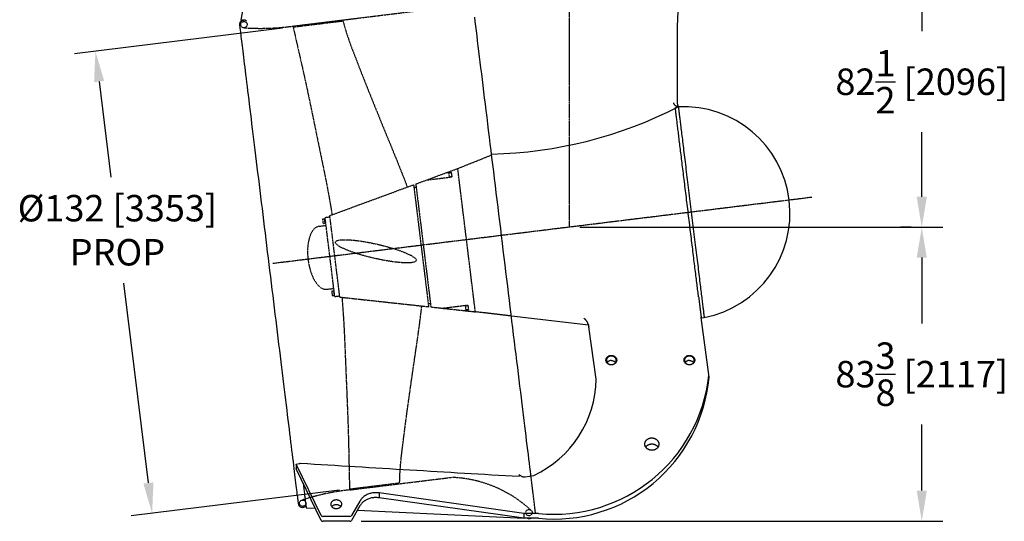
# Model space of a CAD drawing. Extents: x 31 to 1352, y -489 to 1063.
# Drawn here: x 86 to 366, y 85 to 228 of the extents above; entities that cross this region are included whole.
import ezdxf

# ---------------------------------------------------------------- set-up
doc = ezdxf.new("R2010")
doc.units = 0
doc.header["$LTSCALE"] = 0.25
doc.header["$MEASUREMENT"] = 0
doc.linetypes.add('CENTER', pattern=[0.6, 0.375, -0.075, 0.075, -0.075])
doc.linetypes.add('HIDDEN', pattern=[0.375, 0.25, -0.125])
doc.layers.get('DEFPOINTS').update_dxf_attribs({"linetype": 'CONTINUOUS'})
for name, color, linetype in [('CENTER', 4, 'CENTER'), ('DIM', 11, 'CONTINUOUS'), ('HIDDEN', 3, 'HIDDEN'), ('OBJECT', 1, 'CONTINUOUS')]:
    doc.layers.add(name, color=color, linetype=linetype)
doc.styles.add('SIMP', font='SIMPLEX.SHX')
doc.dimstyles.new('FAB', dxfattribs={"dimscale": 0, "dimtxt": 0.1563, "dimasz": 0.18, "dimexe": 0.125, "dimexo": 0.0625, "dimgap": 0.09, "dimtad": 0, "dimtih": 1, "dimtoh": 1, "dimdec": 4, "dimzin": 4, "dimdsep": 46, "dimlunit": 5, "dimtxsty": 'SIMP', "dimcen": 0, "dimclrd": 256, "dimclre": 256, "dimclrt": 256, "dimadec": 0, "dimazin": 0, "dimtfac": 1, "dimtdec": 4, "dimtofl": 0, "dimtmove": 0, "dimatfit": 3, "dimfxl": 0, "dimtolj": 1, "dimtzin": 4, "dimarcsym": 0})

# ---------------------------------------------------------------- blocks, each defined once
blk = doc.blocks.new('*D7')
at = {"layer": 'DEFPOINTS', "color": 0}
for p in [(163.84, 225.52), (179.93, 94.5), (123.83, 87.62)]:
    blk.add_point(p, dxfattribs=at)
at = {"layer": 'DIM', "lineweight": -2}
for p, q in [((160.86, 225.15), (101.79, 217.9)), ((108.8, 210.06), (112.13, 182.91)), ((122.78, 96.19), (115.82, 152.84)), ((176.95, 94.14), (117.88, 86.88))]:
    blk.add_line(p, q, dxfattribs=at)
at = {"layer": 'DIM'}
for points in [[(110.23, 210.23), (107.37, 209.88), (107.75, 218.63)], [(124.21, 96.37), (121.35, 96.02), (123.83, 87.62)]]:
    blk.add_solid(points, dxfattribs=at)
at = {"layer": 'DIM', "insert": (113.98, 167.88), "char_height": 7.5024, "attachment_point": 5, "style": 'SIMP'}
blk.add_mtext('\\A1;%%C132 [3353]\\PPROP', dxfattribs=at)
blk = doc.blocks.new('*D17')
at = {"layer": 'DEFPOINTS', "color": 0}
for p in [(242.15, 168.74), (342.15, 168.74), (180.16, 85.39)]:
    blk.add_point(p, dxfattribs=at)
at = {"layer": 'DIM', "lineweight": -2}
for p, q in [((245.15, 168.74), (348.15, 168.74)), ((342.15, 160.1), (342.15, 141.39)), ((342.15, 94.03), (342.15, 112.74)), ((183.16, 85.39), (348.15, 85.39))]:
    blk.add_line(p, q, dxfattribs=at)
at = {"layer": 'DIM'}
for points in [[(340.71, 160.1), (343.59, 160.1), (342.15, 168.74)], [(340.71, 94.03), (343.59, 94.03), (342.15, 85.39)]]:
    blk.add_solid(points, dxfattribs=at)
at = {"layer": 'DIM', "insert": (342.15, 127.06), "char_height": 7.5024, "attachment_point": 5, "style": 'SIMP'}
blk.add_mtext('\\A1;83{\\H1.000000x;\\S3/8;} [2117]', dxfattribs=at)
blk = doc.blocks.new('*D18')
at = {"layer": 'DEFPOINTS', "color": 0}
for p in [(306.36, 251.24), (342.15, 168.74), (342.15, 168.74)]:
    blk.add_point(p, dxfattribs=at)
at = {"layer": 'DIM', "lineweight": -2}
for p, q in [((342.15, 242.6), (342.15, 224.32)), ((342.15, 177.38), (342.15, 195.67)), ((339.15, 168.74), (336.15, 168.74))]:
    blk.add_line(p, q, dxfattribs=at)
at = {"layer": 'DIM'}
for points in [[(340.71, 242.6), (343.59, 242.6), (342.15, 251.24)], [(340.71, 177.38), (343.59, 177.38), (342.15, 168.74)]]:
    blk.add_solid(points, dxfattribs=at)
at = {"layer": 'DIM', "insert": (342.15, 209.99), "char_height": 7.5024, "attachment_point": 5, "style": 'SIMP'}
blk.add_mtext('\\A1;82{\\H1.000000x;\\S1/2;} [2096]', dxfattribs=at)

msp = doc.modelspace()

# ---------------------------------------------------------------- linework, layer by layer
at = {"layer": 'CENTER', "ltscale": 4}
for p, q in [((242.14525, 673.36722), (242.14525, 168.74222)), ((311.00314, 177.1969), (158.03394, 158.41465))]:
    msp.add_line(p, q, dxfattribs=at)
at = {"layer": 'HIDDEN'}
for p, q in [((163.81122, 225.76722), (214.89273, 232.03924)), ((163.84169, 225.51908), (177.95203, 227.25161)), ((210.53033, 185.38146), (220.13815, 189.23317)), ((198.61711, 180.99877), (210.53033, 185.38146)), ((207.31728, 184.19943), (208.76456, 184.37714)), ((208.93274, 183.00742), (208.76456, 184.37714)), ((210.53033, 185.38146), (210.69043, 185.44036)), ((215.52006, 144.74335), (210.53033, 185.38146)), ((201.64464, 182.11255), (208.93274, 183.00742)), ((208.03569, 184.15918), (208.7801, 184.25059)), ((208.17279, 183.04257), (208.03569, 184.15918)), ((208.17279, 183.04257), (208.9172, 183.13397)), ((174.23696, 172.02971), (198.00499, 180.77358)), ((198.00499, 180.77358), (202.25433, 146.18395)), ((198.7327, 180.05736), (198.10243, 179.97997)), ((198.61711, 180.99877), (202.90044, 146.11379)), ((172.25289, 171.08841), (172.77298, 171.15227)), ((172.4112, 169.79909), (172.25289, 171.08841)), ((172.76262, 171.23663), (172.92143, 171.25613)), ((172.94165, 169.77858), (172.76262, 171.23663)), ((172.88907, 171.51966), (174.27864, 171.69027)), ((175.64332, 149.08811), (172.88907, 171.51966)), ((177.07468, 148.91834), (174.23696, 172.02971)), ((171.18428, 168.99306), (173.16937, 169.2368)), ((172.4112, 169.79909), (172.93129, 169.86295)), ((172.94165, 169.77858), (173.10046, 169.79808)), ((173.37793, 151.12723), (175.36302, 151.37097)), ((174.7634, 150.64196), (175.28349, 150.70582)), ((174.7634, 150.64196), (174.92171, 149.35264)), ((174.92171, 149.35264), (175.4418, 149.4165)), ((175.27313, 150.79018), (175.43194, 150.80968)), ((175.27313, 150.79018), (175.45216, 149.33213)), ((175.45216, 149.33213), (175.61097, 149.35163)), ((175.64332, 149.08811), (177.03289, 149.25873)), ((177.07468, 148.91834), (202.25433, 146.18395)), ((202.78485, 147.0552), (202.15459, 146.97781)), ((202.90044, 146.11379), (215.52006, 144.74335)), ((206.10749, 145.76551), (213.3956, 146.66038)), ((212.1165, 145.11296), (213.56378, 145.29067)), ((212.66673, 146.44243), (213.41114, 146.53383)), ((212.66673, 146.44243), (212.80383, 145.32582)), ((212.80383, 145.32582), (213.54824, 145.41722)), ((213.39557, 146.66038), (213.56375, 145.29066)), ((225.73802, 143.53458), (215.52006, 144.74335)), ((179.95891, 94.25485), (208.70862, 97.78487)), ((232.59777, 87.55449), (231.29248, 98.20654)), ((179.92844, 94.50299), (194.03878, 96.23552))]:
    msp.add_line(p, q, dxfattribs=at)
for centre in [(149.87062, 226.19659), (166.53627, 90.4657), (230.72771, 87.78954)]:
    msp.add_circle(centre, 0.89846, dxfattribs=at)
for centre, radius, start, end in [((154.56412, 292.99078), 67.85658, 266.0120908, 277.8323028), ((207.5212, 62.84581), 34.95923, 47.2738626, 88.0535255), ((187.24934, 26.79104), 67.85658, 96.1676972, 107.9879092)]:
    msp.add_arc(centre, radius, start, end, dxfattribs=at)
msp.add_ellipse((172.28111, 160.06014), major_axis=(-1.09682, 8.93292), ratio=0.472222222, start_param=0, end_param=3.141592654, dxfattribs=at)
msp.add_ellipse((187.29894, 161.90362), major_axis=(-11.46473, 2.62235), ratio=0.173786695, dxfattribs=at)
for points, knots in [([(177.95203, 227.25161), (179.0826, 223.14136), (180.99997, 218.13269), (183.97732, 210.42601), (187.23031, 202.37074), (190.51271, 194.31393), (193.57547, 186.9209), (195.41697, 182.16444), (196.20601, 180.11177)], [18.444475204, 18.444475204, 18.444475204, 18.444475204, 25.870665258, 34.53679392, 43.228054779, 51.932285359, 60.636515938, 67.233578649, 67.233578649, 67.233578649, 67.233578649]), ([(163.84169, 225.51908), (164.35767, 223.16238), (165.52798, 218.07037), (167.30411, 210.2321), (169.03999, 201.97913), (170.73027, 193.72138), (172.55978, 184.8597), (173.81216, 178.7473), (174.88365, 172.26761)], [18.166797907, 18.166797907, 18.166797907, 18.166797907, 25.403081757, 33.844100933, 42.275860857, 50.703432318, 59.13100378, 69.421553877, 69.421553877, 69.421553877, 69.421553877]), ([(179.92844, 94.50299), (179.85896, 96.91451), (179.76263, 102.13839), (179.58976, 110.17351), (179.2775, 118.60128), (178.91985, 127.02266), (178.55117, 136.06371), (178.28763, 142.29752), (177.75972, 148.84395)], [18.166797907, 18.166797907, 18.166797907, 18.166797907, 25.403081757, 33.844100933, 42.275860857, 50.703432318, 59.13100378, 69.421553877, 69.421553877, 69.421553877, 69.421553877]), ([(194.03878, 96.23552), (194.14141, 100.49719), (194.79012, 105.82093), (195.81462, 114.01898), (197.02223, 122.62194), (198.25801, 131.23352), (199.44126, 139.14789), (200.07737, 144.20856), (200.34638, 146.39114)], [18.444475204, 18.444475204, 18.444475204, 18.444475204, 25.870665258, 34.53679392, 43.228054779, 51.932285359, 60.636515938, 67.233578649, 67.233578649, 67.233578649, 67.233578649])]:
    msp.add_open_spline(points, degree=3, knots=knots, dxfattribs=at)
at = {"layer": 'OBJECT'}
for p, q in [((272.82551, 225.78909), (274.81665, 267.24222)), ((152.12894, 245.4538), (149.02668, 227.43642)), ((149.02668, 227.43642), (149.83136, 227.48133)), ((272.81189, 225.20313), (272.82551, 225.78909)), ((273.08898, 202.89286), (272.74697, 202.85087)), ((278.82772, 148.97476), (278.85275, 148.97607)), ((247.58678, 140.94989), (225.73802, 143.53458)), ((279.55089, 143.29018), (279.58671, 143.21959)), ((279.59849, 143.16176), (279.58671, 143.21959)), ((281.83076, 126.22664), (279.60266, 143.16237)), ((279.62496, 142.99291), (280.43161, 143.09196)), ((249.81714, 125.60953), (247.69898, 140.43984)), ((164.71952, 101.57414), (164.71919, 100.19914)), ((164.71952, 101.57414), (165.51408, 101.69237)), ((171.77982, 86.96887), (164.71952, 101.57414)), ((171.77949, 85.59387), (164.71919, 100.19914)), ((227.9529, 98.63967), (227.91213, 98.09941)), ((229.68793, 97.9678), (232.11223, 98.32851)), ((188.2057, 93.35378), (188.20537, 91.97878)), ((229.26743, 87.5553), (188.2057, 93.35378)), ((182.77024, 89.69126), (180.35213, 85.56329)), ((182.77057, 91.06626), (180.35246, 86.93829)), ((229.2671, 86.1803), (188.20537, 91.97878)), ((167.51993, 89.19167), (170.1012, 89.06567)), ((179.90645, 86.7012), (172.24093, 86.70305)), ((182.06174, 88.48177), (229.3737, 86.17208)), ((229.26743, 87.5553), (229.2671, 86.1803)), ((233.43249, 87.55429), (229.26743, 87.5553)), ((179.90612, 85.3262), (172.2406, 85.32805)), ((233.43216, 86.17929), (229.2671, 86.1803)), ((229.3737, 86.17208), (229.3741, 86.18027))]:
    msp.add_line(p, q, dxfattribs=at)
at = {"layer": 'OBJECT', "flags": 128}
for points in [[(231.29248, 98.20654), (231.25087, 98.54613), (231.12258, 99.59304), (230.9887, 100.68565), (230.8493, 101.82322), (230.70449, 103.00496), (230.55436, 104.23007), (230.39903, 105.49771), (230.23859, 106.807), (230.07315, 108.15706), (229.90284, 109.54696), (229.72776, 110.97573), (229.54803, 112.4424), (229.36379, 113.94598), (229.17514, 115.48543), (228.98223, 117.05968), (228.78519, 118.66767), (228.58415, 120.3083), (228.37925, 121.98043), (228.17063, 123.68291), (227.95843, 125.4146), (227.7428, 127.1743), (227.52388, 128.96079), (227.30183, 130.77287), (227.0768, 132.60928), (226.84894, 134.46876), (226.61841, 136.35005), (226.38536, 138.25185), (226.14996, 140.17286), (225.91237, 142.11177), (225.67275, 144.06724), (225.43126, 146.03793), (225.18808, 148.0225), (224.94335, 150.01958), (224.69727, 152.0278), (224.44998, 154.0458), (224.20167, 156.07218), (223.9525, 158.10555), (223.70265, 160.14453), (223.45228, 162.18772), (223.20157, 164.23371), (222.95068, 166.2811), (222.69979, 168.3285), (222.44908, 170.37449), (222.19871, 172.41767), (221.94885, 174.45665), (221.69969, 176.49003), (221.45137, 178.51641), (221.20409, 180.5344), (220.95801, 182.54263), (220.71328, 184.53971), (220.4701, 186.52427), (220.22861, 188.49497), (219.98899, 190.45044), (219.7514, 192.38934), (219.516, 194.31035), (219.28295, 196.21216), (219.05242, 198.09344), (218.82456, 199.95293), (218.59953, 201.78934), (218.37748, 203.60141), (218.15856, 205.38791), (217.94293, 207.1476), (217.73073, 208.87929), (217.52211, 210.58178), (217.31721, 212.25391), (217.11617, 213.89453), (216.91912, 215.50252), (216.72622, 217.07678), (216.53757, 218.61622), (216.35333, 220.1198), (216.1736, 221.58648), (215.99852, 223.01525), (215.8282, 224.40514), (215.66277, 225.7552), (215.50233, 227.0645), (215.347, 228.33213)], [(148.6299, 226.04455), (148.63274, 226.0213), (148.64129, 225.95156), (148.65552, 225.83539), (148.67544, 225.67285), (148.70103, 225.46407), (148.73226, 225.20918), (148.76912, 224.90837), (148.81159, 224.56183), (148.85963, 224.1698), (148.9132, 223.73256), (148.97229, 223.25039), (149.03683, 222.72365), (149.1068, 222.15267), (149.18214, 221.53786), (149.2628, 220.87964), (149.34872, 220.17846), (149.43985, 219.43479), (149.53612, 218.64915), (149.63747, 217.82207), (149.74383, 216.95413), (149.85512, 216.04592), (149.97127, 215.09806), (150.0922, 214.1112), (150.21782, 213.08601), (150.34806, 212.0232), (150.48282, 210.9235), (150.622, 209.78766), (150.76552, 208.61646), (150.91327, 207.41071), (151.06516, 206.17122), (151.22108, 204.89884), (151.38091, 203.59447), (151.54457, 202.25897), (151.71191, 200.89327), (151.88285, 199.49831), (152.05726, 198.07504), (152.23501, 196.62443), (152.416, 195.14749), (152.60009, 193.64522), (152.78715, 192.11865), (152.97707, 190.56883), (153.1697, 188.99682), (153.36492, 187.4037), (153.56259, 185.79056), (153.76258, 184.15851), (153.96475, 182.50866), (154.16896, 180.84214), (154.37508, 179.16011), (154.58296, 177.4637), (154.79245, 175.75408), (155.00342, 174.03243), (155.21572, 172.29993), (155.4292, 170.55775), (155.64373, 168.80711), (155.85915, 167.04918), (156.0753, 165.28519), (156.29205, 163.51634), (156.50926, 161.74383), (156.72675, 159.9689), (156.9444, 158.19275), (157.16206, 156.41659), (157.37955, 154.64166), (157.59676, 152.86915), (157.81351, 151.1003), (158.02966, 149.33631), (158.24508, 147.57838), (158.45961, 145.82773), (158.67309, 144.08556), (158.88539, 142.35306), (159.09635, 140.6314), (159.30585, 138.92179), (159.51373, 137.22538), (159.71985, 135.54335), (159.92406, 133.87683), (160.12623, 132.22698), (160.32622, 130.59493), (160.52389, 128.98179), (160.71911, 127.38867), (160.91174, 125.81666), (161.10166, 124.26684), (161.28872, 122.74027), (161.47281, 121.238), (161.6538, 119.76106), (161.83155, 118.31045), (162.00595, 116.88718), (162.17689, 115.49222), (162.34424, 114.12652), (162.5079, 112.79102), (162.66773, 111.48665), (162.82365, 110.21427), (162.97554, 108.97478), (163.12329, 107.76902), (163.2668, 106.59783), (163.40599, 105.46199), (163.54075, 104.36229), (163.67098, 103.29948), (163.79661, 102.27429), (163.91754, 101.28743), (164.03369, 100.33957), (164.14498, 99.43136), (164.25134, 98.56341), (164.35268, 97.73634), (164.44896, 96.9507), (164.54008, 96.20704), (164.62601, 95.50585), (164.70667, 94.84763), (164.782, 94.23282), (164.85197, 93.66184), (164.91652, 93.13509), (164.9756, 92.65293), (165.02918, 92.21569), (165.07722, 91.82366), (165.11968, 91.47712), (165.15655, 91.17631), (165.18778, 90.92142), (165.21336, 90.71264), (165.23328, 90.5501), (165.24752, 90.43393), (165.25606, 90.36419), (165.25891, 90.34094)], [(278.82772, 148.97476), (278.77784, 149.38102), (278.72664, 149.79801), (278.67415, 150.22553), (278.62039, 150.66339), (278.56538, 151.11138), (278.50915, 151.56931), (278.45173, 152.03696), (278.39314, 152.51412), (278.33342, 153.00057), (278.27257, 153.49609), (278.21065, 154.00046), (278.14766, 154.51344), (278.08364, 155.03481), (278.01863, 155.56431), (277.95264, 156.10172), (277.88572, 156.64678), (277.81788, 157.19926), (277.74917, 157.75888), (277.67961, 158.32541), (277.60923, 158.89858), (277.53807, 159.47813), (277.46616, 160.06379), (277.39353, 160.65531), (277.32022, 161.2524), (277.24625, 161.8548), (277.17167, 162.46223), (277.0965, 163.07441), (277.02079, 163.69108), (276.94456, 164.31193), (276.86784, 164.9367), (276.79069, 165.56509), (276.71312, 166.19682), (276.63518, 166.83161), (276.5569, 167.46915), (276.47831, 168.10917), (276.39946, 168.75136), (276.32038, 169.39544), (276.2411, 170.04112), (276.16166, 170.68809), (276.0821, 171.33606), (276.00245, 171.98474), (275.92275, 172.63383), (275.84304, 173.28304), (275.76335, 173.93206), (275.68372, 174.58061), (275.60418, 175.22838), (275.52478, 175.87509), (275.44554, 176.52043), (275.3665, 177.16411), (275.28771, 177.80585), (275.20919, 178.44534), (275.13098, 179.08229), (275.05312, 179.71641), (274.97564, 180.34742), (274.89858, 180.97503), (274.82198, 181.59894), (274.74586, 182.21889), (274.67026, 182.83457), (274.59522, 183.44572), (274.52077, 184.05205), (274.44695, 184.65328), (274.37379, 185.24915), (274.30132, 185.83938), (274.22957, 186.4237), (274.15859, 187.00184), (274.08839, 187.57354), (274.01902, 188.13855), (273.9505, 188.6966), (273.88286, 189.24743), (273.81614, 189.7908), (273.75037, 190.32646), (273.68558, 190.85416), (273.62179, 191.37367), (273.55904, 191.88475), (273.49735, 192.38716), (273.43676, 192.88067), (273.37728, 193.36506), (273.31895, 193.84011), (273.2618, 194.3056), (273.20584, 194.76132), (273.15111, 195.20706), (273.09763, 195.64262), (273.04542, 196.0678), (272.99452, 196.48241), (272.94493, 196.88625), (272.89669, 197.27914), (272.84982, 197.66091), (272.80433, 198.03137), (272.76025, 198.39037), (272.7176, 198.73773), (272.6764, 199.07329), (272.63666, 199.39691), (272.59841, 199.70844), (272.56166, 200.00774), (272.52643, 200.29466), (272.49274, 200.56908), (272.46059, 200.83087), (272.43002, 201.07991), (272.40102, 201.31609), (272.37361, 201.53931), (272.34781, 201.74945), (272.32362, 201.94643), (272.30106, 202.13015), (272.28014, 202.30053), (272.26087, 202.45749), (272.24325, 202.60097)], [(273.08898, 202.89286), (273.09024, 202.88262), (273.09401, 202.85189), (273.1003, 202.80069), (273.1091, 202.72907), (273.12039, 202.63706), (273.13418, 202.52474), (273.15046, 202.39218), (273.16921, 202.23947), (273.19042, 202.06671), (273.21408, 201.87403), (273.24017, 201.66156), (273.26867, 201.42943), (273.29957, 201.17782), (273.33283, 200.90689), (273.36845, 200.61683), (273.40638, 200.30783), (273.44662, 199.98012), (273.48913, 199.63391), (273.53388, 199.26944), (273.58085, 198.88696), (273.62999, 198.48674), (273.68127, 198.06904), (273.73467, 197.63416), (273.79014, 197.18239), (273.84765, 196.71404), (273.90715, 196.22943), (273.96861, 195.7289), (274.03198, 195.21278), (274.09722, 194.68144), (274.16429, 194.13522), (274.23313, 193.57453), (274.30371, 192.99972), (274.37597, 192.4112), (274.44987, 191.80938), (274.52534, 191.19466), (274.60235, 190.56746), (274.68084, 189.92822), (274.76076, 189.27737), (274.84204, 188.61536), (274.92464, 187.94264), (275.0085, 187.25968), (275.09356, 186.56693), (275.17976, 185.86489), (275.26704, 185.15402), (275.35535, 184.43482), (275.44462, 183.70778), (275.53479, 182.97339), (275.6258, 182.23216), (275.71759, 181.4846), (275.81009, 180.73122), (275.90325, 179.97253), (275.99699, 179.20907), (276.09125, 178.44134), (276.18598, 177.66987), (276.2811, 176.8952), (276.37654, 176.11786), (276.47225, 175.33837), (276.56816, 174.55728), (276.66419, 173.77512), (276.7603, 172.99241), (276.8564, 172.20971), (276.95244, 171.42754), (277.04835, 170.64645), (277.14405, 169.86696), (277.2395, 169.08962), (277.33462, 168.31495), (277.42934, 167.54349), (277.52361, 166.77576), (277.61735, 166.01229), (277.7105, 165.25361), (277.80301, 164.50023), (277.8948, 163.75266), (277.98581, 163.01144), (278.07598, 162.27705), (278.16525, 161.55), (278.25356, 160.8308), (278.34084, 160.11994), (278.42704, 159.41789), (278.5121, 158.72515), (278.59595, 158.04219), (278.67855, 157.36947), (278.75984, 156.70746), (278.83975, 156.05661), (278.91824, 155.41737), (278.99525, 154.79017), (279.07073, 154.17545), (279.14462, 153.57362), (279.21689, 152.9851), (279.28746, 152.4103), (279.35631, 151.8496), (279.42338, 151.30339), (279.48862, 150.77205), (279.55199, 150.25593), (279.61344, 149.7554), (279.67295, 149.27079), (279.73045, 148.80244), (279.78592, 148.35067), (279.83932, 147.91578), (279.89061, 147.49809), (279.93975, 147.09786), (279.98671, 146.71538), (280.03146, 146.35091), (280.07397, 146.0047), (280.11421, 145.67699), (280.15215, 145.368), (280.18776, 145.07794), (280.22103, 144.807), (280.25192, 144.55539), (280.28043, 144.32327), (280.30651, 144.11079), (280.33017, 143.91811), (280.35138, 143.74536), (280.37014, 143.59264), (280.38641, 143.46008), (280.4002, 143.34776), (280.4115, 143.25576), (280.42029, 143.18413), (280.42658, 143.13294), (280.43035, 143.10221), (280.43161, 143.09196)], [(273.08898, 202.89286), (273.09024, 202.88262), (273.09401, 202.85189), (273.1003, 202.80069), (273.1091, 202.72907), (273.12039, 202.63706), (273.13418, 202.52474), (273.15046, 202.39218), (273.16921, 202.23947), (273.19042, 202.06671), (273.21408, 201.87403), (273.24017, 201.66156), (273.26867, 201.42943), (273.29957, 201.17782), (273.33283, 200.90689), (273.36845, 200.61683), (273.40638, 200.30783), (273.44662, 199.98012), (273.48913, 199.63391), (273.53388, 199.26944), (273.58085, 198.88696), (273.62999, 198.48674), (273.68127, 198.06904), (273.73467, 197.63416), (273.79014, 197.18239), (273.84765, 196.71404), (273.90715, 196.22943), (273.96861, 195.7289), (274.03198, 195.21278), (274.09722, 194.68144), (274.16429, 194.13522), (274.23313, 193.57453), (274.30371, 192.99972), (274.37597, 192.4112), (274.44987, 191.80938), (274.52534, 191.19466), (274.60235, 190.56746), (274.68084, 189.92822), (274.76076, 189.27737), (274.84204, 188.61536), (274.92464, 187.94264), (275.0085, 187.25968), (275.09356, 186.56693), (275.17976, 185.86489), (275.26704, 185.15402), (275.35535, 184.43482), (275.44462, 183.70778), (275.53479, 182.97339), (275.6258, 182.23216), (275.71759, 181.4846), (275.81009, 180.73122), (275.90325, 179.97253), (275.99699, 179.20907), (276.09125, 178.44134), (276.18598, 177.66987), (276.2811, 176.8952), (276.37654, 176.11786), (276.47225, 175.33837), (276.56816, 174.55728), (276.66419, 173.77512), (276.7603, 172.99241), (276.8564, 172.20971), (276.95244, 171.42754), (277.04835, 170.64645), (277.14405, 169.86696), (277.2395, 169.08962), (277.33462, 168.31495), (277.42934, 167.54349), (277.52361, 166.77576), (277.61735, 166.01229), (277.7105, 165.25361), (277.80301, 164.50023), (277.8948, 163.75266), (277.98581, 163.01144), (278.07598, 162.27705), (278.16525, 161.55), (278.25356, 160.8308), (278.34084, 160.11994), (278.42704, 159.41789), (278.5121, 158.72515), (278.59595, 158.04219), (278.67855, 157.36947), (278.75984, 156.70746), (278.83975, 156.05661), (278.91824, 155.41737), (278.99525, 154.79017), (279.07073, 154.17545), (279.14462, 153.57362), (279.21689, 152.9851), (279.28746, 152.4103), (279.35631, 151.8496), (279.42338, 151.30339), (279.48862, 150.77205), (279.55199, 150.25593), (279.61344, 149.7554), (279.67295, 149.27079), (279.73045, 148.80244), (279.78592, 148.35067), (279.83932, 147.91578), (279.89061, 147.49809), (279.93975, 147.09786), (279.98671, 146.71538), (280.03146, 146.35091), (280.07397, 146.0047), (280.11421, 145.67699), (280.15215, 145.368), (280.18776, 145.07794), (280.22103, 144.807), (280.25192, 144.55539), (280.28043, 144.32327), (280.30651, 144.11079), (280.33017, 143.91811), (280.35138, 143.74536), (280.37014, 143.59264), (280.38641, 143.46008), (280.4002, 143.34776), (280.4115, 143.25576), (280.42029, 143.18413), (280.42658, 143.13294), (280.43035, 143.10221), (280.43161, 143.09196)], [(254.08697, 132.35676), (254.23193, 132.35078), (254.37558, 132.3329), (254.51661, 132.30326), (254.65375, 132.26216), (254.78576, 132.20995), (254.91144, 132.14711), (255.02966, 132.0742), (255.13934, 131.9919), (255.23949, 131.90094), (255.3292, 131.80215), (255.40766, 131.69642), (255.47416, 131.58471), (255.52809, 131.46803), (255.56898, 131.34744), (255.59645, 131.22403), (255.61024, 131.09892), (255.61024, 130.97323), (255.59645, 130.84812), (255.56898, 130.72471), (255.52809, 130.60412), (255.47416, 130.48744), (255.40766, 130.37573), (255.3292, 130.27), (255.23949, 130.17121), (255.13934, 130.08025), (255.02966, 129.99794), (254.91144, 129.92504), (254.78576, 129.8622), (254.65375, 129.80999), (254.51661, 129.76888), (254.37558, 129.73925), (254.23193, 129.72137), (254.08697, 129.71538), (253.94201, 129.72137), (253.79836, 129.73925), (253.65733, 129.76888), (253.52018, 129.80999), (253.38817, 129.8622), (253.26249, 129.92504), (253.14428, 129.99794), (253.0346, 130.08025), (252.93445, 130.17121), (252.84474, 130.27), (252.76628, 130.37573), (252.69978, 130.48744), (252.64584, 130.60412), (252.60496, 130.72471), (252.57749, 130.84812), (252.5637, 130.97323), (252.5637, 131.09892), (252.57749, 131.22403), (252.60496, 131.34744), (252.64584, 131.46803), (252.69978, 131.58471), (252.76628, 131.69642), (252.84474, 131.80215), (252.93445, 131.90094), (253.0346, 131.9919), (253.14428, 132.0742), (253.26249, 132.14711), (253.38817, 132.20995), (253.52018, 132.26216), (253.65733, 132.30326), (253.79836, 132.3329), (253.94201, 132.35078), (254.08697, 132.35676)], [(254.08697, 132.18601), (253.94757, 132.17998), (253.80956, 132.16197), (253.67431, 132.13214), (253.54316, 132.0908), (253.41741, 132.03836), (253.29832, 131.97534), (253.18706, 131.90235), (253.08475, 131.82014), (252.9924, 131.72951), (252.91093, 131.63137), (252.84115, 131.5267), (252.78374, 131.41653), (252.73929, 131.30195), (252.70824, 131.18411), (252.69088, 131.06418), (252.6874, 130.94335), (252.69783, 130.82281), (252.72207, 130.70378), (252.75987, 130.58743), (252.81086, 130.47491), (252.87453, 130.36736), (252.95025, 130.26582), (253.03727, 130.17132), (253.13473, 130.0848), (253.24164, 130.0071), (253.35696, 129.93901), (253.47953, 129.88121), (253.60814, 129.83426), (253.74151, 129.79863), (253.87831, 129.77468), (254.01718, 129.76264), (254.15675, 129.76264), (254.29563, 129.77468), (254.43243, 129.79863), (254.5658, 129.83426), (254.69441, 129.88121), (254.81698, 129.93901), (254.93229, 130.0071), (255.03921, 130.0848), (255.13666, 130.17132), (255.22368, 130.26582), (255.2994, 130.36736), (255.36308, 130.47491), (255.41407, 130.58743), (255.45187, 130.70378), (255.4761, 130.82281), (255.48653, 130.94335), (255.48305, 131.06418), (255.4657, 131.18411), (255.43464, 131.30195), (255.39019, 131.41653), (255.33279, 131.5267), (255.263, 131.63137), (255.18153, 131.72951), (255.08918, 131.82014), (254.98687, 131.90235), (254.87562, 131.97534), (254.75652, 132.03836), (254.63078, 132.0908), (254.49962, 132.13214), (254.36437, 132.16197), (254.22636, 132.17998), (254.08697, 132.18601)], [(276.2293, 132.35676), (276.37426, 132.35078), (276.51791, 132.3329), (276.65894, 132.30326), (276.79609, 132.26216), (276.9281, 132.20995), (277.05378, 132.14711), (277.172, 132.0742), (277.28167, 131.9919), (277.38182, 131.90094), (277.47153, 131.80215), (277.54999, 131.69642), (277.61649, 131.58471), (277.67043, 131.46803), (277.71131, 131.34744), (277.73878, 131.22403), (277.75257, 131.09892), (277.75257, 130.97323), (277.73878, 130.84812), (277.71131, 130.72471), (277.67043, 130.60412), (277.61649, 130.48744), (277.54999, 130.37573), (277.47153, 130.27), (277.38182, 130.17121), (277.28167, 130.08025), (277.172, 129.99794), (277.05378, 129.92504), (276.9281, 129.8622), (276.79609, 129.80999), (276.65894, 129.76888), (276.51791, 129.73925), (276.37426, 129.72137), (276.2293, 129.71538), (276.08434, 129.72137), (275.94069, 129.73925), (275.79966, 129.76888), (275.66252, 129.80999), (275.53051, 129.8622), (275.40483, 129.92504), (275.28661, 129.99794), (275.17693, 130.08025), (275.07678, 130.17121), (274.98707, 130.27), (274.90861, 130.37573), (274.84211, 130.48744), (274.78818, 130.60412), (274.74729, 130.72471), (274.71982, 130.84812), (274.70603, 130.97323), (274.70603, 131.09892), (274.71982, 131.22403), (274.74729, 131.34744), (274.78818, 131.46803), (274.84211, 131.58471), (274.90861, 131.69642), (274.98707, 131.80215), (275.07678, 131.90094), (275.17693, 131.9919), (275.28661, 132.0742), (275.40483, 132.14711), (275.53051, 132.20995), (275.66252, 132.26216), (275.79966, 132.30326), (275.94069, 132.3329), (276.08434, 132.35078), (276.2293, 132.35676)], [(276.2293, 132.18601), (276.08991, 132.17998), (275.9519, 132.16197), (275.81664, 132.13214), (275.68549, 132.0908), (275.55975, 132.03836), (275.44065, 131.97534), (275.3294, 131.90235), (275.22709, 131.82014), (275.13474, 131.72951), (275.05327, 131.63137), (274.98348, 131.5267), (274.92608, 131.41653), (274.88163, 131.30195), (274.85057, 131.18411), (274.83322, 131.06418), (274.82974, 130.94335), (274.84017, 130.82281), (274.8644, 130.70378), (274.9022, 130.58743), (274.95319, 130.47491), (275.01687, 130.36736), (275.09259, 130.26582), (275.17961, 130.17132), (275.27706, 130.0848), (275.38398, 130.0071), (275.49929, 129.93901), (275.62187, 129.88121), (275.75047, 129.83426), (275.88384, 129.79863), (276.02064, 129.77468), (276.15952, 129.76264), (276.29909, 129.76264), (276.43796, 129.77468), (276.57476, 129.79863), (276.70813, 129.83426), (276.83674, 129.88121), (276.95931, 129.93901), (277.07463, 130.0071), (277.18154, 130.0848), (277.27899, 130.17132), (277.36602, 130.26582), (277.44174, 130.36736), (277.50541, 130.47491), (277.5564, 130.58743), (277.5942, 130.70378), (277.61844, 130.82281), (277.62887, 130.94335), (277.62539, 131.06418), (277.60803, 131.18411), (277.57698, 131.30195), (277.53253, 131.41653), (277.47512, 131.5267), (277.40534, 131.63137), (277.32387, 131.72951), (277.23152, 131.82014), (277.1292, 131.90235), (277.01795, 131.97534), (276.89886, 132.03836), (276.77311, 132.0908), (276.64196, 132.13214), (276.50671, 132.16197), (276.3687, 132.17998), (276.2293, 132.18601)], [(254.08697, 130.93601), (254.22636, 130.92998), (254.36437, 130.91197), (254.49962, 130.88214), (254.63078, 130.8408), (254.75652, 130.78836), (254.87562, 130.72533), (254.98687, 130.65235), (255.08918, 130.57014), (255.18153, 130.47951), (255.263, 130.38138), (255.28662, 130.34857)], [(276.2293, 130.93601), (276.3687, 130.92998), (276.50671, 130.91197), (276.64196, 130.88214), (276.77311, 130.8408), (276.89886, 130.78836), (277.01795, 130.72533), (277.1292, 130.65235), (277.23152, 130.57014), (277.32387, 130.47951), (277.40534, 130.38138), (277.42895, 130.34857)], [(227.95007, 98.60213), (227.9612, 98.58829), (228.06206, 98.47597), (228.17464, 98.37235), (228.29793, 98.27832), (228.43087, 98.19472), (228.57227, 98.12228), (228.7209, 98.06164), (228.87543, 98.01334), (229.03451, 97.97781), (229.19673, 97.95534), (229.36067, 97.94615), (229.52489, 97.95032), (229.68793, 97.9678)], [(166.66409, 96.17582), (166.69048, 95.96051), (166.7415, 95.54416), (166.79097, 95.1404), (166.83889, 94.74933), (166.88525, 94.37101), (166.93004, 94.00553), (166.97324, 93.65295), (167.01486, 93.31336), (167.05487, 92.9868), (167.09328, 92.67336), (167.13008, 92.3731), (167.16525, 92.08607), (167.19879, 91.81233), (167.2307, 91.55193), (167.26097, 91.30493), (167.28959, 91.07139), (167.31655, 90.85133), (167.34186, 90.64482), (167.3655, 90.45189), (167.38747, 90.27257), (167.40777, 90.10691), (167.42639, 89.95494), (167.44334, 89.8167), (167.45859, 89.69218), (167.47216, 89.58145), (167.48404, 89.48451), (167.49423, 89.40138), (167.50272, 89.33208), (167.50952, 89.27662), (167.51461, 89.23502), (167.51802, 89.20728), (167.51971, 89.19341), (167.51993, 89.19167)], [(188.2057, 93.35378), (187.93923, 93.39328), (187.67068, 93.42024), (187.40084, 93.4346), (187.13051, 93.4363), (186.86046, 93.42535), (186.59149, 93.40177), (186.32439, 93.36565), (186.05993, 93.31706), (185.7989, 93.25617), (185.54204, 93.18315), (185.29012, 93.09822), (185.04387, 93.00162), (184.80401, 92.89362), (184.57124, 92.77457), (184.34624, 92.64479), (184.12967, 92.50466), (183.92217, 92.35461), (183.72433, 92.19506), (183.53674, 92.02648), (183.35995, 91.84936), (183.19447, 91.66423), (183.04079, 91.47163), (182.89935, 91.27211), (182.77057, 91.06626)], [(177.55233, 90.38618), (177.56995, 90.2616), (177.57361, 90.13611), (177.56326, 90.01091), (177.53901, 89.88716), (177.50108, 89.76602), (177.44982, 89.6486), (177.38572, 89.53603), (177.30938, 89.42934), (177.2215, 89.32952), (177.1229, 89.23753), (177.01451, 89.1542), (176.89735, 89.08032), (176.77249, 89.01658), (176.64111, 88.96357), (176.50443, 88.92179), (176.36374, 88.89163), (176.22035, 88.87338), (176.07559, 88.86719), (175.93081, 88.87313), (175.78736, 88.89114), (175.6466, 88.92107), (175.50982, 88.96261), (175.37832, 89.01539), (175.25331, 89.07892), (175.13596, 89.15261), (175.02737, 89.23574), (174.92855, 89.32758), (174.84043, 89.42724), (174.76382, 89.5338), (174.69945, 89.64627), (174.64791, 89.76359), (174.60969, 89.88467), (174.58514, 90.00838), (174.57448, 90.13356), (174.57783, 90.25905), (174.59516, 90.38367), (174.62628, 90.50627), (174.67092, 90.62568), (174.72867, 90.74081), (174.79898, 90.85057), (174.88118, 90.95394), (174.97453, 91.04996), (175.07815, 91.13773), (175.19106, 91.21642), (175.31221, 91.28531), (175.44048, 91.34375), (175.57466, 91.3912), (175.7135, 91.42721), (175.85571, 91.45145), (175.99996, 91.46368), (176.14491, 91.46381), (176.28918, 91.45182), (176.43145, 91.42782), (176.57038, 91.39205), (176.70468, 91.34483), (176.83309, 91.2866), (176.95441, 91.21792), (177.06751, 91.13942), (177.17134, 91.05183), (177.26492, 90.95597), (177.34738, 90.85273), (177.41795, 90.74309), (177.47597, 90.62807), (177.5209, 90.50872), (177.55233, 90.38618)], [(174.80113, 89.47903), (174.88086, 89.57894), (174.9742, 89.67496), (175.07781, 89.76272), (175.19072, 89.84142), (175.31188, 89.91031), (175.44014, 89.96876), (175.57433, 90.0162), (175.71317, 90.05221), (175.85538, 90.07645), (175.99963, 90.08869), (176.14457, 90.08881), (176.28885, 90.07682), (176.43112, 90.05282), (176.57005, 90.01705), (176.70435, 89.96983), (176.83276, 89.9116), (176.95408, 89.84292), (177.06718, 89.76441), (177.17101, 89.67683), (177.26459, 89.58096), (177.34655, 89.47842)], [(188.20537, 91.97878), (187.9389, 92.01828), (187.67035, 92.04524), (187.40051, 92.0596), (187.13017, 92.0613), (186.86013, 92.05035), (186.59116, 92.02678), (186.32406, 91.99064), (186.0596, 91.94206), (185.79856, 91.88117), (185.54171, 91.80815), (185.28979, 91.72322), (185.04354, 91.62662), (184.80368, 91.51862), (184.57091, 91.39957), (184.34591, 91.26979), (184.12934, 91.12966), (183.92184, 90.97961), (183.724, 90.82006), (183.53641, 90.65148), (183.35962, 90.47437), (183.19414, 90.28923), (183.04045, 90.09663), (182.89902, 89.89711), (182.77024, 89.69126)], [(229.37269, 86.18027), (229.37349, 86.17381), (229.3737, 86.17208)]]:
    msp.add_lwpolyline(points, dxfattribs=at)
at = {"layer": 'OBJECT'}
for centre, radius, start, end in [((149.87062, 226.19659), 1.25, 53.8641496, 186.9861518), ((149.90102, 226.23328), 1.25, 56.0028565, 93.1949316), ((217.34005, 311.691), 122.24966, 271.297766, 297.1309234), ((274.5711, 172.72361), 30.20564, 281.187503, 92.8124973), ((254.05621, 129.48015), 1.45619, 88.7897115, 143.38971), ((276.19854, 129.48015), 1.45619, 88.7896682, 143.3897091), ((237.79701, 130.18437), 44.22102, 264.3353829, 354.7497193), ((237.79734, 131.55937), 44.22102, 264.3353829, 353.7879783), ((281.43417, 126.17446), 0.4, 354.7497193, 7.4948827), ((219.05824, 126.18592), 30.7643, 295.1077928, 358.9264627), ((165.31701, 103.04574), 1.36764, 278.2848929, 298.4974845), ((166.49963, 90.49298), 1.25, 186.9861518, 320.1081541), ((172.22522, 87.20865), 0.50584, 208.2953015, 271.779527), ((179.92004, 87.21369), 0.51267, 268.4808674, 327.5070248), ((172.22489, 85.83365), 0.50584, 208.2953149, 271.7800182), ((179.91971, 85.83871), 0.51269, 268.4813052, 327.5060873), ((230.79791, 87.85464), 1.75, 253.1190007, 286.8533029)]:
    msp.add_arc(centre, radius, start, end, dxfattribs=at)
for points, knots in [([(272.9103, 203.46889), (272.88855, 204.04829), (272.83873, 205.37552), (272.88601, 212.6216), (272.84675, 219.28648), (272.81189, 225.20313)], [0, 0, 0, 0, 0.080019196, 0.18329947, 1, 1, 1, 1]), ([(272.96665, 202.96198), (272.90524, 202.95956), (272.84084, 202.96297), (272.70875, 202.98374), (272.64106, 203.00113), (272.50615, 203.05102), (272.43894, 203.08353), (272.30936, 203.16307), (272.24701, 203.21009), (272.13128, 203.31614), (272.07793, 203.37514), (271.98322, 203.50113), (271.94187, 203.56809), (271.87255, 203.70535), (271.84457, 203.77563), (271.80167, 203.9152), (271.78673, 203.98448), (271.77754, 204.05161)], [0, 0, 0, 0, 0.125, 0.125, 0.25, 0.25, 0.375, 0.375, 0.5, 0.5, 0.625, 0.625, 0.75, 0.75, 0.875, 0.875, 1, 1, 1, 1]), ([(272.26701, 202.61261), (272.27891, 202.61841), (272.30269, 202.63001), (272.33792, 202.64726), (272.37282, 202.66437), (272.40734, 202.68134), (272.4415, 202.69817), (272.4753, 202.71487), (272.50873, 202.73142), (272.5418, 202.74782), (272.57451, 202.76409), (272.60686, 202.78021), (272.63884, 202.79618), (272.67045, 202.81201), (272.70171, 202.82769), (272.7326, 202.84322), (272.76313, 202.8586), (272.7933, 202.87383), (272.82311, 202.88891), (272.85255, 202.90383), (272.88163, 202.91861), (272.91035, 202.93322), (272.93873, 202.9477), (272.95734, 202.95721), (272.96665, 202.96197)], [0, 0, 0, 0, 0.045777837, 0.091515343, 0.137213935, 0.182875033, 0.228500058, 0.274090439, 0.319647604, 0.365172987, 0.410668023, 0.456134153, 0.501572816, 0.546985457, 0.592373524, 0.637738464, 0.683081729, 0.728404773, 0.773709051, 0.81899602, 0.864267138, 0.909523866, 0.954767666, 1, 1, 1, 1]), ([(272.91589, 203.37536), (272.91412, 203.39059), (272.9106, 203.42097), (272.90917, 203.45171), (272.90846, 203.46703)], [0, 0, 0, 0, 0.501405806, 1, 1, 1, 1]), ([(272.91653, 203.3702), (272.91643, 203.37096), (272.91617, 203.37312), (272.92114, 203.33259), (272.93109, 203.25158), (272.94582, 203.13163), (272.9597, 203.01857), (272.96664, 202.96203)], [0, 0, 0, 0, 0.118352679, 0.338764514, 0.559176311, 0.779588189, 1, 1, 1, 1]), ([(278.85275, 148.97607), (278.86612, 148.86715), (278.89287, 148.64932), (278.93843, 148.27829), (278.9878, 147.87617), (279.04189, 147.43561), (279.09985, 146.96363), (279.1413, 146.62599), (279.16211, 146.45651)], [0, 0, 0, 0, 0.1608744963, 0.3217509983, 0.4873738267, 0.653000883, 0.8258307522, 1, 1, 1, 1]), ([(279.16211, 146.45651), (279.17348, 146.36392), (279.2, 146.14797), (279.24094, 145.81452), (279.29075, 145.40883), (279.33548, 145.04455), (279.38559, 144.63643), (279.42259, 144.33517), (279.45544, 144.06757), (279.47543, 143.90477), (279.49285, 143.76291), (279.50769, 143.64199), (279.51959, 143.54506), (279.53174, 143.44616), (279.54222, 143.36079), (279.54848, 143.30982), (279.55089, 143.29018)], [0, 0, 0, 0, 0.085323312, 0.198992594, 0.312670184, 0.471156675, 0.550393693, 0.708873713, 0.763064703, 0.817249117, 0.871280603, 0.899026389, 0.92670464, 0.954576419, 0.982499816, 1, 1, 1, 1]), ([(246.24476, 142.95855), (246.24444, 142.95873), (246.2434, 142.9593), (246.25359, 142.95345), (246.27445, 142.94043), (246.30658, 142.91906), (246.34876, 142.88899), (246.40088, 142.84922), (246.46245, 142.79881), (246.53295, 142.73675), (246.61171, 142.66199), (246.69785, 142.57354), (246.79027, 142.47047), (246.88758, 142.35205), (246.98807, 142.21786), (247.08983, 142.06783), (247.19059, 141.90255), (247.28802, 141.72308), (247.38006, 141.53088), (247.46499, 141.32677), (247.5411, 141.11183), (247.60642, 140.89108), (247.65954, 140.66499), (247.69492, 140.48026), (247.70806, 140.37061), (247.71191, 140.33842)], [0, 0, 0, 0, 0.0136954607, 0.0454719973, 0.0778373507, 0.1109869114, 0.1451242712, 0.1804559404, 0.2171892383, 0.2555232227, 0.295642166, 0.3377035674, 0.3818247118, 0.4280664105, 0.4764185922, 0.5267902559, 0.5790088138, 0.6328316956, 0.6872059217, 0.7449784772, 0.8024230186, 0.8601552197, 0.9180315284, 0.9759315379, 1, 1, 1, 1]), ([(267.57225, 107.1854), (267.56976, 107.25147), (267.56476, 107.38382), (267.52547, 107.58027), (267.46366, 107.77221), (267.37688, 107.95697), (267.26774, 108.13243), (267.13735, 108.29648), (266.98665, 108.44653), (266.81826, 108.58113), (266.63423, 108.69861), (266.43643, 108.79677), (266.22784, 108.87506), (266.01103, 108.93253), (265.78856, 108.96767), (265.56347, 108.98086), (265.33847, 108.97198), (265.11655, 108.94036), (264.9004, 108.88727), (264.69262, 108.81337), (264.49624, 108.71892), (264.31336, 108.60588), (264.14615, 108.47563), (263.99739, 108.32927), (263.86831, 108.16925), (263.76046, 107.99748), (263.67603, 107.8158), (263.61526, 107.62687), (263.5789, 107.43292), (263.5683, 107.23632), (263.5827, 107.03961), (263.62192, 106.84515), (263.68635, 106.65554), (263.77429, 106.47297), (263.88468, 106.29962), (264.01689, 106.13805), (264.1685, 105.98991), (264.33766, 105.85692), (264.52282, 105.7414), (264.72106, 105.64419), (264.93001, 105.56647), (265.14731, 105.51), (265.36992, 105.47476), (265.59512, 105.46123), (265.82006, 105.47041), (266.04187, 105.50142), (266.25783, 105.55393), (266.46488, 105.62803), (266.66071, 105.72206), (266.84291, 105.83489), (267.0086, 105.96572), (267.15628, 106.11223), (267.28421, 106.27269), (267.38995, 106.44547), (267.47315, 106.62791), (267.53094, 106.81388), (267.56582, 107.00043), (267.5701, 107.12375), (267.57225, 107.1854)], [0, 0, 0, 0, 0.017883526, 0.035824075, 0.053707349, 0.071594011, 0.089537599, 0.10742438, 0.125327585, 0.143287692, 0.161191012, 0.179093956, 0.197053833, 0.214956761, 0.232847547, 0.250795487, 0.26868619, 0.286563301, 0.304497315, 0.322374234, 0.340242523, 0.358167618, 0.376035761, 0.393901087, 0.411823297, 0.429688669, 0.447554634, 0.465477195, 0.483343138, 0.501211289, 0.519136487, 0.537004465, 0.554876564, 0.57280569, 0.59067781, 0.608556924, 0.626492824, 0.644371904, 0.662260981, 0.680207171, 0.698096326, 0.715995532, 0.733951807, 0.751850923, 0.769751952, 0.787710161, 0.805611132, 0.823498694, 0.841443505, 0.859330977, 0.877194646, 0.895115269, 0.912978738, 0.930824277, 0.948726927, 0.966572654, 0.983286436, 1, 1, 1, 1]), ([(263.83847, 106.37917), (263.85424, 106.40428), (263.90569, 106.48622), (264.01625, 106.61325), (264.16664, 106.7582), (264.33587, 106.88745), (264.52074, 106.99956), (264.71875, 107.09354), (264.92743, 107.16833), (265.14443, 107.22228), (265.36671, 107.25545), (265.5916, 107.2675), (265.81624, 107.25753), (266.03778, 107.22645), (266.25359, 107.17466), (266.46061, 107.10209), (266.65654, 107.01041), (266.83895, 106.90065), (267.00528, 106.77376), (267.15272, 106.63134), (267.26666, 106.49776), (267.32139, 106.40788), (267.34194, 106.37415)], [0, 0, 0, 0, 0.0231812284, 0.0756202694, 0.1282263437, 0.1806653179, 0.2330985534, 0.2856987896, 0.3381325974, 0.3905666076, 0.4431680464, 0.4956021948, 0.5480492807, 0.6006640836, 0.6531114586, 0.7055900537, 0.7582358489, 0.81071486, 0.8632349751, 0.915923376, 0.9684439166, 1, 1, 1, 1]), ([(165.97585, 101.79232), (171.13654, 101.47638), (181.45792, 100.84451), (196.94162, 99.91661), (212.42626, 99.00026), (222.75017, 98.39969), (227.91213, 98.09941)], [0, 0, 0, 0, 0.249999483, 0.499998878, 0.749999459, 1, 1, 1, 1])]:
    msp.add_open_spline(points, degree=3, knots=knots, dxfattribs=at)
msp.add_open_spline([(272.24325, 202.60103), (272.25112, 202.60488), (272.259, 202.60872), (272.26688, 202.61255)], degree=3, dxfattribs=at)

# ---------------------------------------------------------------- dimensions: what is measured, and where the dimension line sits
at = {"layer": 'DIM'}
for p1, p2, override, picture, middle in [((306.35827, 251.24222), (342.14774, 168.74222), {"dimscale": 48, "dimse1": 1}, '*D18', (342.14774, 209.99222)), ((180.16035, 85.38601), (242.14525, 168.74222), {"dimscale": 48}, '*D17', (342.14774, 127.06411))]:
    dim = msp.add_linear_dim(base=(342.14774, 168.74222), p1=p1, p2=p2, angle=90, dimstyle='FAB', override=override, dxfattribs=at)
    dim.commit()
    dim.dimension.update_dxf_attribs({"geometry": picture, "text_midpoint": middle})
dim = msp.add_linear_dim(base=(123.83244, 87.61527), p1=(163.84169, 225.51908), p2=(179.92844, 94.50299), angle=97, text='%%C<>\\PPROP', dimstyle='FAB', override={"dimscale": 48}, dxfattribs=at)
dim.commit()
dim.dimension.update_dxf_attribs({"geometry": '*D7', "text_midpoint": (113.97766, 167.87607), "dimtype": 160})

doc.saveas('drawing.dxf')
